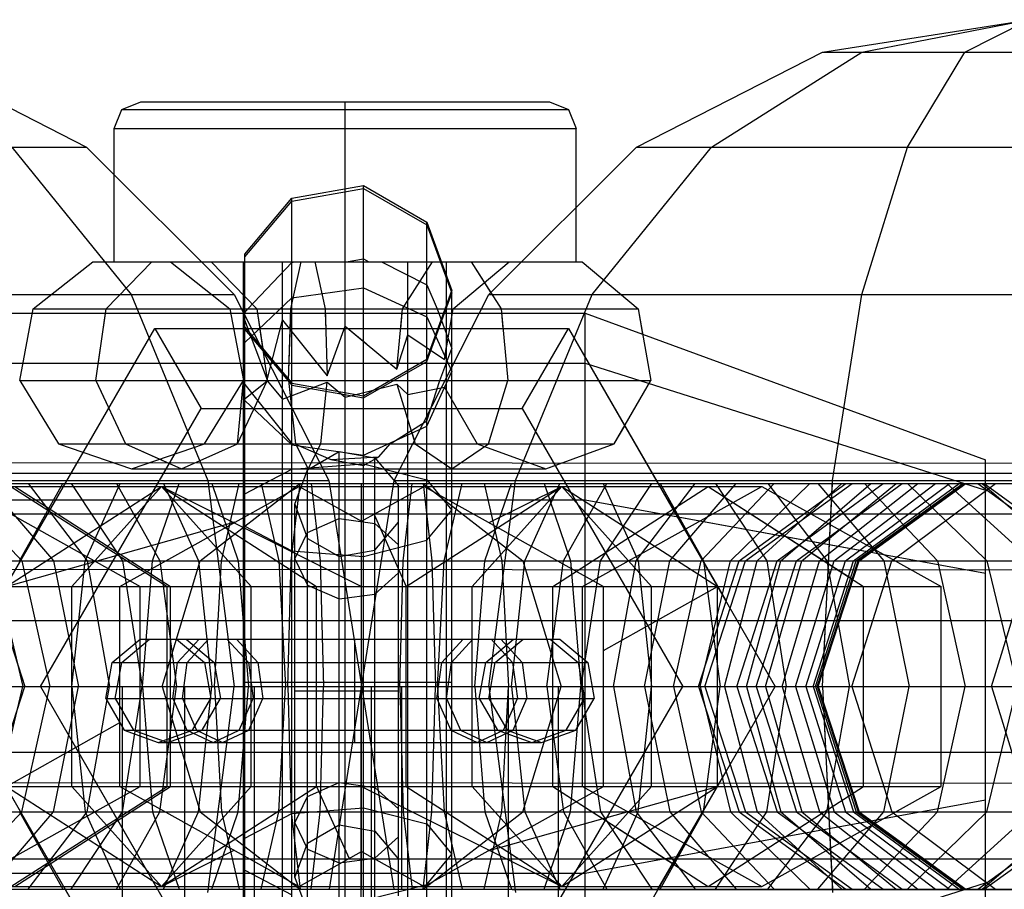
# Model space of a CAD drawing. Extents: x -3799 to 7300, y -6360 to 6586.
# Drawn here: x 1107 to 1144, y 1242 to 1275 of the extents above; entities that cross this region are included whole.
import ezdxf

# ---------------------------------------------------------------- set-up
doc = ezdxf.new("R2010")
doc.units = 0

msp = doc.modelspace()

# ---------------------------------------------------------------- linework, layer by layer
at = {"color": 0}
for p, q in [((1137.533603, 1273.776413), (1145.259027, 1275)), ((1139.009027, 1273.776413), (1145.259027, 1275)), ((1142.87174, 1273.776413), (1145.259027, 1275)), ((1102.984452, 1273.776413), (1109.953659, 1270.225425)), ((1130.564396, 1270.225425), (1137.533603, 1273.776413)), ((1133.370821, 1270.225425), (1139.009027, 1273.776413)), ((1137.533603, 1273.776413), (1152.984452, 1273.776413)), ((1140.718137, 1270.225425), (1142.87174, 1273.776413)), ((1111.273605, 1271.626945), (1111.980712, 1271.919838)), ((1111.980712, 1271.919838), (1127.30122, 1271.919838)), ((1119.640966, 1226.588201), (1119.640966, 1271.919838)), ((1127.30122, 1271.919838), (1128.008326, 1271.626945)), ((1110.980712, 1270.919838), (1111.273605, 1271.626945)), ((1111.273605, 1271.626945), (1128.008326, 1271.626945)), ((1119.640966, 1270.919838), (1119.640966, 1271.626945)), ((1128.008326, 1271.626945), (1128.30122, 1270.919838)), ((1110.980712, 1270.919838), (1128.30122, 1270.919838)), ((1110.980712, 1265.919838), (1110.980712, 1270.919838)), ((1128.30122, 1265.919838), (1128.30122, 1270.919838)), ((1080.564396, 1270.225425), (1109.953659, 1270.225425)), ((1107.147234, 1270.225425), (1111.62174, 1264.694631)), ((1109.953659, 1270.225425), (1115.484452, 1264.694631)), ((1125.033603, 1264.694631), (1130.564396, 1270.225425)), ((1128.896315, 1264.694631), (1133.370821, 1270.225425)), ((1130.564396, 1270.225425), (1159.953659, 1270.225425)), ((1139.009027, 1264.694631), (1140.718137, 1270.225425)), ((1110.980712, 1265.919838), (1110.980712, 1269.198372)), ((1117.640966, 1268.307414), (1120.335558, 1268.783183)), ((1117.640966, 1268.194365), (1120.335558, 1268.667876)), ((1119.640966, 1258.408573), (1119.640966, 1268.660543)), ((1120.335558, 1264.946499), (1120.335558, 1268.783183)), ((1120.335558, 1268.783183), (1122.705143, 1267.413261)), ((1120.335558, 1268.667876), (1122.705143, 1267.304457)), ((1115.882195, 1266.208571), (1117.640966, 1268.307414)), ((1117.640966, 1232.014722), (1117.640966, 1268.307414)), ((1115.882195, 1266.105486), (1117.640966, 1268.194365)), ((1128.30122, 1265.919838), (1128.30122, 1267.962248)), ((1122.705143, 1240.559179), (1122.705143, 1267.413261)), ((1122.705143, 1267.413261), (1123.640966, 1264.838649)), ((1122.705143, 1267.304457), (1123.640966, 1264.742067)), ((1115.882195, 1234.113565), (1115.882195, 1266.208571)), ((1115.882195, 1256.000316), (1115.882195, 1266.105486)), ((1119.677165, 1265.919838), (1120.335558, 1266.033976)), ((1120.335558, 1266.033976), (1120.536636, 1265.919838)), ((1107.954546, 1264.161068), (1110.185085, 1265.919838)), ((1110.185085, 1265.919838), (1128.30122, 1265.919838)), ((1110.185085, 1265.919838), (1128.526587, 1265.919838)), ((1110.688649, 1264.161068), (1112.397341, 1265.919838)), ((1113.096847, 1265.919838), (1115.327386, 1264.161068)), ((1114.259245, 1265.919838), (1114.62788, 1265.919838)), ((1114.259245, 1265.919838), (1121.992107, 1265.919838)), ((1114.62788, 1265.919838), (1116.336572, 1264.161068)), ((1115.83674, 1236), (1115.83674, 1265.919838)), ((1115.989753, 1264.161068), (1117.640966, 1265.896047)), ((1117.289825, 1227.588201), (1117.289825, 1265.919838)), ((1117.61164, 1264.161068), (1117.998969, 1265.919838)), ((1117.640966, 1265.896047), (1117.745191, 1265.919838)), ((1117.745191, 1265.919838), (1117.998969, 1265.919838)), ((1118.504591, 1265.919838), (1118.89192, 1264.161068)), ((1119.677165, 1265.919838), (1121.005276, 1265.919838)), ((1121.005276, 1265.919838), (1122.705143, 1265.059424)), ((1121.797756, 1264.161068), (1122.913025, 1265.919838)), ((1121.992107, 1227.588201), (1121.992107, 1265.919838)), ((1122.913025, 1265.919838), (1125.790426, 1265.919838)), ((1123.247974, 1265.919838), (1123.445192, 1265.919838)), ((1123.445192, 1227.588201), (1123.445192, 1265.919838)), ((1123.694405, 1264.161068), (1125.790426, 1265.919838)), ((1124.368906, 1265.919838), (1125.484176, 1264.161068)), ((1124.368906, 1265.919838), (1125.102282, 1264.763311)), ((1128.526587, 1265.919838), (1130.622608, 1264.161068)), ((1123.445192, 1251.77549), (1123.445192, 1265.377257)), ((1117.640966, 1264.568203), (1120.335558, 1264.946499)), ((1120.335558, 1231.538953), (1120.335558, 1264.946499)), ((1120.335558, 1264.946499), (1122.705143, 1263.857239)), ((1122.705143, 1265.059424), (1123.094351, 1264.161068)), ((1075.033603, 1264.694631), (1115.484452, 1264.694631)), ((1111.62174, 1264.694631), (1114.49455, 1257.725425)), ((1115.484452, 1264.694631), (1119.03544, 1257.725425)), ((1115.882195, 1262.899359), (1117.640966, 1264.568203)), ((1121.482615, 1257.725425), (1125.033603, 1264.694631)), ((1122.705143, 1262.264036), (1123.640966, 1264.838649)), ((1122.705143, 1262.179677), (1123.640966, 1264.742067)), ((1123.640966, 1258), (1123.640966, 1264.838649)), ((1125.033603, 1264.694631), (1165.484452, 1264.694631)), ((1126.023505, 1257.725425), (1128.896315, 1264.694631)), ((1137.911712, 1257.725425), (1139.009027, 1264.694631)), ((1107.448923, 1261.466475), (1107.954546, 1264.161068)), ((1107.954546, 1264.161068), (1130.622608, 1264.161068)), ((1110.301319, 1261.466475), (1110.688649, 1264.161068)), ((1110.688649, 1264.161068), (1116.336572, 1264.161068)), ((1115.327386, 1264.161068), (1115.833008, 1261.466475)), ((1115.756316, 1264.161068), (1115.882195, 1264.161068)), ((1115.882195, 1264.024323), (1115.989753, 1264.161068)), ((1116.336572, 1264.161068), (1116.719643, 1261.496094)), ((1117.52384, 1261.466475), (1117.61164, 1264.161068)), ((1117.61164, 1264.161068), (1123.094351, 1264.161068)), ((1117.61164, 1264.161068), (1124.761738, 1264.161068)), ((1118.89192, 1264.161068), (1118.973877, 1261.645829)), ((1118.89192, 1264.161068), (1121.797756, 1264.161068)), ((1121.585573, 1261.899514), (1121.797756, 1264.161068)), ((1123.094351, 1264.161068), (1123.640966, 1262.665398)), ((1123.359831, 1262.263607), (1123.694405, 1264.161068)), ((1123.394678, 1264.161068), (1123.694405, 1264.161068)), ((1125.484176, 1264.161068), (1125.736987, 1261.466475)), ((1125.484176, 1264.161068), (1125.553385, 1263.423394)), ((1130.622608, 1264.161068), (1131.097738, 1261.466475)), ((1130.622608, 1264.161068), (1130.790265, 1263.210236)), ((1098.636364, 1264), (1128.636364, 1264)), ((1110.301319, 1261.466475), (1110.665496, 1264)), ((1115.83674, 1236), (1115.83674, 1263.844179)), ((1115.83674, 1263.844179), (1116.719643, 1261.496094)), ((1116.359724, 1264), (1116.564597, 1262.574728)), ((1117.289825, 1257.608452), (1117.289825, 1264)), ((1117.52384, 1261.466475), (1117.606392, 1264)), ((1118.897168, 1264), (1118.915957, 1263.423394)), ((1121.728546, 1263.423394), (1121.782644, 1264)), ((1121.992107, 1242.841632), (1121.992107, 1264)), ((1122.705143, 1263.857239), (1123.640966, 1261.810098)), ((1123.640966, 1263.423394), (1123.640966, 1264)), ((1128.636364, 1236), (1128.636364, 1264)), ((1128.636364, 1264), (1143.636364, 1258.5)), ((1104.759027, 1250), (1112.509027, 1263.423394)), ((1112.509027, 1263.423394), (1128.009027, 1263.423394)), ((1112.509027, 1263.423394), (1114.241078, 1260.423394)), ((1112.509027, 1263.423394), (1124.385875, 1263.423394)), ((1115.83674, 1260.740307), (1115.83674, 1263.423394)), ((1115.882195, 1263.468726), (1117.640966, 1261.369883)), ((1116.719643, 1261.496094), (1117.289825, 1263.733727)), ((1117.289825, 1263.733727), (1118.973877, 1261.645829)), ((1117.289825, 1261.151389), (1117.289825, 1263.423394)), ((1118.973877, 1261.645829), (1119.640966, 1263.51336)), ((1119.640966, 1263.51336), (1121.585573, 1261.899514)), ((1119.640966, 1260.841342), (1119.640966, 1263.51336)), ((1119.640966, 1263.51336), (1120.432972, 1262.856068)), ((1126.276977, 1260.423394), (1128.009027, 1263.423394)), ((1128.009027, 1263.423394), (1135.759027, 1250)), ((1128.009027, 1263.423394), (1133.91691, 1253.190641)), ((1115.882195, 1263.378648), (1117.640966, 1261.289768)), ((1121.585573, 1261.899514), (1121.992107, 1263.184153)), ((1121.992107, 1263.184153), (1122.489855, 1262.849144)), ((1121.992107, 1263.184153), (1123.359831, 1262.263607)), ((1115.882195, 1260.720837), (1115.882195, 1262.899359)), ((1123.359831, 1262.263607), (1123.445192, 1262.747709)), ((1123.445192, 1261.075177), (1123.445192, 1262.747709)), ((1123.192403, 1261.466475), (1123.640966, 1262.665398)), ((1098.636364, 1262.124356), (1128.636364, 1262.124356)), ((1120.335558, 1260.894114), (1122.705143, 1262.264036)), ((1120.335558, 1260.816258), (1122.705143, 1262.179677)), ((1128.636364, 1262.124356), (1143.636364, 1257.361216)), ((1128.636364, 1262.124356), (1142.891275, 1257.597814)), ((1122.705143, 1259.762957), (1123.640966, 1261.810098)), ((1107.448923, 1261.466475), (1131.097738, 1261.466475)), ((1107.448923, 1261.466475), (1108.904804, 1259.09689)), ((1110.301319, 1261.466475), (1111.416589, 1259.09689)), ((1110.301319, 1261.466475), (1117.12928, 1261.466475)), ((1110.301319, 1261.466475), (1110.785394, 1260.437974)), ((1114.377127, 1259.09689), (1115.833008, 1261.466475)), ((1115.608631, 1259.09689), (1115.833008, 1261.466475)), ((1115.608631, 1259.09689), (1116.719643, 1261.45743)), ((1115.833008, 1261.466475), (1115.83674, 1261.466475)), ((1115.83674, 1260.740307), (1115.83674, 1261.466475)), ((1115.83674, 1260.740307), (1116.719643, 1261.45743)), ((1115.882195, 1261.319942), (1115.882195, 1261.466475)), ((1115.882195, 1261.319942), (1117.640966, 1259.101929)), ((1116.719643, 1261.45743), (1117.289825, 1260.77404)), ((1117.289825, 1260.77404), (1118.973877, 1261.411699)), ((1117.52384, 1261.466475), (1123.640966, 1261.466475)), ((1117.52384, 1261.466475), (1117.776651, 1259.09689)), ((1117.52384, 1261.466475), (1121.325584, 1261.466475)), ((1117.52384, 1261.466475), (1117.628338, 1260.487019)), ((1117.640966, 1261.369883), (1120.335558, 1260.894114)), ((1117.640966, 1261.289768), (1120.335558, 1260.816258)), ((1118.72691, 1259.09689), (1118.973877, 1261.411699)), ((1118.973877, 1261.411699), (1119.640966, 1260.841342)), ((1119.640966, 1260.841342), (1121.585573, 1261.334222)), ((1121.585573, 1261.334222), (1121.992107, 1260.941884)), ((1121.585573, 1261.334222), (1122.272885, 1259.09689)), ((1121.992107, 1260.941884), (1123.359831, 1261.223025)), ((1122.705143, 1259.956226), (1123.192403, 1261.466475)), ((1123.359831, 1261.223025), (1123.445192, 1261.075177)), ((1123.359831, 1261.223025), (1124.587356, 1259.09689)), ((1125.009046, 1259.09689), (1125.736987, 1261.466475)), ((1125.736987, 1261.466475), (1129.138855, 1261.466475)), ((1129.729657, 1259.09689), (1131.097738, 1261.466475)), ((1121.992107, 1260.941884), (1122.171219, 1260.978701)), ((1115.882195, 1260.720837), (1117.640966, 1259.051993)), ((1117.289825, 1260.77404), (1117.304514, 1260.779602)), ((1117.640966, 1257.368267), (1117.640966, 1260.462236)), ((1108.223129, 1250), (1114.241078, 1260.423394)), ((1114.241078, 1260.423394), (1126.276977, 1260.423394)), ((1114.241078, 1260.423394), (1122.857298, 1260.423394)), ((1126.276977, 1260.423394), (1132.294926, 1250)), ((1126.276977, 1260.423394), (1127.902184, 1257.608452)), ((1120.335558, 1258.673696), (1122.705143, 1259.762957)), ((1121.32417, 1259.09689), (1122.705143, 1259.956226)), ((1129.729657, 1259.09689), (1130.118296, 1259.770033)), ((1122.120632, 1259.592503), (1122.238478, 1259.208891)), ((1108.904804, 1259.09689), (1129.729657, 1259.09689)), ((1108.904804, 1259.09689), (1111.640966, 1258.161068)), ((1108.904804, 1259.09689), (1110.011119, 1259.09689)), ((1111.416589, 1259.09689), (1113.51261, 1258.161068)), ((1111.416589, 1259.09689), (1124.587356, 1259.09689)), ((1111.416589, 1259.09689), (1113.003623, 1258.388318)), ((1111.640966, 1258.161068), (1114.377127, 1259.09689)), ((1113.51261, 1258.161068), (1115.608631, 1259.09689)), ((1114.377127, 1259.09689), (1115.608631, 1259.09689)), ((1117.640966, 1259.101929), (1117.702243, 1259.09689)), ((1117.640966, 1259.051993), (1120.335558, 1258.673696)), ((1117.702243, 1259.09689), (1117.783932, 1259.082549)), ((1117.776651, 1259.09689), (1117.783932, 1259.082549)), ((1117.776651, 1259.09689), (1118.25178, 1258.161068)), ((1117.783932, 1259.082549), (1119.101504, 1258.502093)), ((1118.25178, 1258.161068), (1118.72691, 1259.09689)), ((1118.336644, 1259.09689), (1118.72691, 1259.09689)), ((1120.900216, 1258.608676), (1121.32417, 1259.09689)), ((1121.32417, 1259.09689), (1122.181411, 1259.09689)), ((1122.272885, 1259.09689), (1123.640966, 1258.161068)), ((1123.640966, 1258.161068), (1125.009046, 1259.09689)), ((1124.587356, 1259.09689), (1127.158507, 1258.161068)), ((1127.158507, 1258.161068), (1129.729657, 1259.09689)), ((137.214082, 1258.886997), (3338.66076, 1257.250893)), ((1118.228245, 1258.121373), (1119.413037, 1258.805413)), ((1119.413037, 1240.866182), (1119.413037, 1258.805413)), ((1119.413037, 1258.805413), (1120.760334, 1258.567848)), ((1104.759027, 1250), (1109.603029, 1258.390056)), ((1108.223129, 1250), (1113.066108, 1258.388286)), ((1117.640966, 1258.140463), (1120.335558, 1258.349982)), ((1119.101504, 1258.502093), (1120.900216, 1258.608676)), ((1119.101504, 1258.502093), (1120.335558, 1258.28816)), ((1119.413037, 1240.866182), (1119.413037, 1258.385043)), ((1119.640966, 1231.661593), (1119.640966, 1258.408573)), ((1120.335558, 1258.28816), (1120.900216, 1258.608676)), ((1120.335558, 1250.483197), (1120.335558, 1258.384571)), ((1120.335558, 1258.349982), (1122.705143, 1257.746695)), ((1120.760334, 1241.103747), (1120.760334, 1258.567848)), ((1120.760334, 1258.567848), (1121.639719, 1257.519838)), ((1120.760334, 1257.608452), (1120.760334, 1258.384354)), ((1127.158507, 1258.161068), (1127.76215, 1258.380776)), ((1143.636364, 1241.5), (1143.636364, 1258.5)), ((250.008367, 1258), (3231.538268, 1258)), ((1111.640966, 1258.161068), (1127.158507, 1258.161068)), ((1115.882195, 1257.216173), (1117.640966, 1258.140463)), ((1117.760334, 1256.835797), (1118.228245, 1258.121373)), ((1118.228245, 1241.550222), (1118.228245, 1258.121373)), ((1121.704586, 1258.161068), (1123.445192, 1258.161068)), ((1123.640966, 1235.483487), (1123.640966, 1258)), ((367.786891, 1257.608452), (3222.731163, 1257.608452)), ((842.256011, 1257.608452), (1398.262044, 1257.608452)), ((1071.482615, 1257.725425), (1119.03544, 1257.725425)), ((1083.636364, 1257.608452), (1168.229813, 1257.608452)), ((1104.793635, 1257.608452), (1107.527241, 1254.702282)), ((1106.227854, 1257.608452), (1108.707953, 1254.702282)), ((1107.443681, 1254.702282), (1109.067197, 1257.608452)), ((1107.75987, 1257.608452), (1109.969175, 1254.702282)), ((1109.379005, 1257.608452), (1111.302118, 1254.702282)), ((1109.379005, 1257.608452), (1111.073974, 1257.608452)), ((1109.89789, 1254.702282), (1111.210494, 1257.608452)), ((1111.073974, 1257.608452), (1112.69749, 1254.702282)), ((1111.210494, 1257.608452), (1112.832962, 1257.608452)), ((1112.424316, 1254.702282), (1113.416859, 1257.608452)), ((1112.832962, 1257.608452), (1114.145566, 1254.702282)), ((1113.416859, 1257.608452), (1114.64371, 1257.608452)), ((1114.213317, 1254.702282), (1117.949772, 1257.608452)), ((1114.49455, 1257.725425), (1115.484452, 1250)), ((1114.64371, 1257.608452), (1115.636253, 1254.702282)), ((1115.00535, 1254.702282), (1115.670914, 1257.608452)), ((1115.670914, 1257.608452), (1116.493596, 1257.608452)), ((1116.493596, 1257.608452), (1117.15916, 1254.702282)), ((1117.289825, 1227.588201), (1117.289825, 1257.608452)), ((1117.623002, 1254.702282), (1117.956948, 1257.608452)), ((1117.956948, 1257.608452), (1118.369728, 1257.608452)), ((1118.369728, 1257.608452), (1118.703673, 1254.702282)), ((1119.03544, 1257.725425), (1121.464088, 1242.391548)), ((1119.053967, 1242.391548), (1121.482615, 1257.725425)), ((1120.259027, 1242.391548), (1120.259027, 1257.608452)), ((1120.259027, 1257.608452), (1122.561107, 1257.608452)), ((1121.482615, 1257.725425), (1169.03544, 1257.725425)), ((1121.639719, 1242.151757), (1121.639719, 1257.519838)), ((1121.814382, 1254.702282), (1122.148327, 1257.608452)), ((1122.561107, 1257.608452), (1122.895053, 1254.702282)), ((1122.568283, 1257.608452), (1126.304738, 1254.702282)), ((1122.705143, 1250), (1122.705143, 1257.746695)), ((1122.705143, 1257.746695), (1123.640966, 1256.612886)), ((1123.358895, 1254.702282), (1124.024459, 1257.608452)), ((1124.024459, 1257.608452), (1124.847141, 1257.608452)), ((1124.847141, 1257.608452), (1125.512705, 1254.702282)), ((1124.881802, 1254.702282), (1125.874345, 1257.608452)), ((1125.033603, 1250), (1126.023505, 1257.725425)), ((1126.372489, 1254.702282), (1127.685093, 1257.608452)), ((1127.101196, 1257.608452), (1128.093739, 1254.702282)), ((1127.820565, 1254.702282), (1129.444081, 1257.608452)), ((1129.215937, 1254.702282), (1131.13905, 1257.608452)), ((1129.307561, 1257.608452), (1130.620165, 1254.702282)), ((1129.444081, 1257.608452), (1132.758185, 1257.608452)), ((1130.54888, 1254.702282), (1132.758185, 1257.608452)), ((1131.450858, 1257.608452), (1133.074374, 1254.702282)), ((1131.810102, 1254.702282), (1134.290201, 1257.608452)), ((1132.990814, 1254.702282), (1135.72442, 1257.608452)), ((1133.516148, 1257.608452), (1135.439261, 1254.702282)), ((1134.082785, 1254.702282), (1137.050845, 1257.608452)), ((1134.290201, 1257.608452), (1137.050845, 1257.608452)), ((1134.408314, 1254.702282), (1138.410279, 1257.608452)), ((1134.65049, 1254.702282), (1138.647859, 1257.608452)), ((1135.078405, 1254.702282), (1138.260232, 1257.608452)), ((1135.489036, 1257.608452), (1137.698341, 1254.702282)), ((1135.836032, 1254.702282), (1139.8109, 1257.608452)), ((1135.970735, 1254.702282), (1139.344151, 1257.608452)), ((1136.560643, 1254.702282), (1140.521757, 1257.608452)), ((1136.753553, 1254.702282), (1140.295047, 1257.608452)), ((1137.355771, 1257.608452), (1139.83587, 1254.702282)), ((1137.421406, 1254.702282), (1141.106292, 1257.608452)), ((1137.533603, 1250), (1137.911712, 1257.725425)), ((1137.561893, 1250.578024), (1137.905987, 1257.608452)), ((1137.969637, 1254.702282), (1141.772232, 1257.608452)), ((1138.394425, 1254.702282), (1142.288225, 1257.608452)), ((1138.410279, 1257.608452), (1138.647859, 1257.608452)), ((1138.692809, 1254.702282), (1142.650675, 1257.608452)), ((1138.797648, 1254.702282), (1142.791, 1257.608452)), ((1138.862711, 1254.702282), (1142.857055, 1257.608452)), ((1138.874948, 1254.702282), (1142.820526, 1257.608452)), ((1138.902945, 1254.702282), (1142.905928, 1257.608452)), ((1139.103343, 1257.608452), (1141.836949, 1254.702282)), ((1139.344151, 1257.608452), (1148.829749, 1257.608452)), ((1140.123645, 1254.702282), (1144.017133, 1257.608452)), ((1140.719569, 1257.608452), (1143.68763, 1254.702282)), ((1140.719569, 1257.608452), (1144.017133, 1257.608452)), ((1141.106292, 1257.608452), (1141.772232, 1257.608452)), ((1142.193187, 1257.608452), (1145.375013, 1254.702282)), ((1142.791, 1257.608452), (1142.820526, 1257.608452)), ((1143.35698, 1257.608452), (1147.358946, 1254.702282)), ((1143.513923, 1257.608452), (1146.887339, 1254.702282)), ((1143.588878, 1257.608452), (1147.586247, 1254.702282)), ((1105.259027, 1257.5), (1135.259027, 1257.5)), ((1105.259027, 1257.5), (1111.96375, 1253.75)), ((1106.946501, 1253.75), (1112.759027, 1257.5)), ((1107.115885, 1257.5), (1112.974947, 1253.75)), ((1107.268646, 1257.5), (1113.092075, 1253.75)), ((1109.396869, 1253.75), (1112.759027, 1257.5)), ((1111.195825, 1253.75), (1117.913917, 1257.5)), ((1112.759027, 1257.5), (1120.259027, 1253.75)), ((1112.759027, 1257.5), (1118.571554, 1253.75)), ((1112.759027, 1257.5), (1116.121185, 1253.75)), ((1115.882195, 1256.009598), (1115.882195, 1257.216173)), ((1117.913917, 1257.5), (1120.259027, 1256.190973)), ((1120.259027, 1242.391548), (1120.259027, 1257.5)), ((1120.259027, 1256.190973), (1122.604138, 1257.5)), ((1121.92703, 1253.75), (1127.759027, 1257.5)), ((1122.604138, 1257.5), (1129.32223, 1253.75)), ((1122.70772, 1257.5), (1123.640966, 1257.5)), ((1124.396869, 1253.75), (1127.759027, 1257.5)), ((1125.039839, 1256.140406), (1127.759027, 1257.5)), ((1127.42598, 1253.75), (1133.249409, 1257.5)), ((1127.759027, 1257.5), (1131.121185, 1253.75)), ((1127.759027, 1257.5), (1133.591025, 1253.75)), ((1128.534711, 1253.75), (1135.259027, 1257.5)), ((1133.249409, 1257.5), (1139.072837, 1253.75)), ((1133.249409, 1257.5), (1138.676324, 1254.005335)), ((1135.259027, 1257.5), (1141.983343, 1253.75)), ((1143.636364, 1241.5), (1143.636364, 1257.361216)), ((1098.636364, 1257), (1128.636364, 1257)), ((1117.760334, 1242.835797), (1117.760334, 1256.835797)), ((1117.760334, 1256.835797), (1118.228245, 1255.550222)), ((1128.636364, 1257), (1143.636364, 1254.25)), ((1128.636364, 1257), (1139.359885, 1255.034021)), ((250.008367, 1256.472136), (3231.538268, 1256.472136)), ((250.008367, 1256.472136), (3219.991633, 1256.472136)), ((1120.725472, 1256.45134), (1121.92703, 1253.75)), ((1122.705143, 1255.479076), (1123.640966, 1256.612886)), ((1106.946501, 1253.75), (1115.524832, 1256.166426)), ((1118.228245, 1255.769482), (1119.413037, 1256.293023)), ((1119.413037, 1256.293023), (1120.760334, 1256.111199)), ((1120.760334, 1255.103747), (1121.639719, 1256.151757)), ((1120.760334, 1256.111199), (1121.639719, 1255.309087)), ((1121.639719, 1242.151757), (1121.639719, 1256.151757)), ((1115.882195, 1256.009598), (1117.640966, 1255.085308)), ((1117.760334, 1254.785545), (1118.228245, 1255.769482)), ((1118.228245, 1243.902113), (1118.228245, 1255.769482)), ((1118.228245, 1249.835797), (1118.228245, 1255.550222)), ((1118.228245, 1255.550222), (1119.413037, 1254.866182)), ((1120.335558, 1254.875789), (1122.705143, 1255.479076)), ((1121.639719, 1251.77549), (1121.639719, 1255.309087)), ((1117.640966, 1255.085308), (1120.335558, 1254.875789)), ((1119.413037, 1254.866182), (1120.760334, 1255.103747)), ((1120.760334, 1253.459891), (1120.760334, 1255.103747)), ((137.210969, 1254.886998), (3338.657647, 1253.250894)), ((137.210969, 1254.886998), (3314.571271, 1253.263204)), ((363.786891, 1254.702282), (3226.731163, 1254.702282)), ((739.687447, 1254.702282), (1500.830608, 1254.702282)), ((1088.661184, 1254.702282), (1118.703673, 1254.702282)), ((1106.109741, 1254.702282), (1107.638356, 1250)), ((1106.43527, 1254.702282), (1107.568968, 1250)), ((1107.527241, 1254.702282), (1108.707953, 1254.702282)), ((1107.527241, 1254.702282), (1108.571386, 1250)), ((1108.707953, 1254.702282), (1109.655266, 1250)), ((1109.39652, 1250), (1109.89789, 1254.702282)), ((1109.969175, 1254.702282), (1111.302118, 1254.702282)), ((1109.969175, 1254.702282), (1110.813055, 1250)), ((1111.302118, 1254.702282), (1112.036682, 1250)), ((1112.045198, 1250), (1112.424316, 1254.702282)), ((1112.69749, 1254.702282), (1114.145566, 1254.702282)), ((1112.69749, 1254.702282), (1113.317618, 1250)), ((1112.786118, 1250), (1114.213317, 1254.702282)), ((1114.145566, 1254.702282), (1114.646936, 1250)), ((1114.751127, 1250), (1115.00535, 1254.702282)), ((1115.636253, 1254.702282), (1117.15916, 1254.702282)), ((1115.636253, 1254.702282), (1116.01537, 1250)), ((1117.15916, 1254.702282), (1117.413383, 1250)), ((1117.495446, 1250), (1117.623002, 1254.702282)), ((1117.760334, 1254.785545), (1118.228245, 1253.801608)), ((1118.703673, 1254.702282), (1118.831229, 1250)), ((1119.413037, 1253.278066), (1119.413037, 1254.866182)), ((1120.259027, 1254.702282), (1237.861815, 1254.702282)), ((1121.686826, 1250), (1121.814382, 1254.702282)), ((1121.814382, 1254.702282), (1125.512705, 1254.702282)), ((1122.895053, 1254.702282), (1123.022609, 1250)), ((1123.104672, 1250), (1123.358895, 1254.702282)), ((1123.358895, 1254.702282), (1124.881802, 1254.702282)), ((1124.502685, 1250), (1124.881802, 1254.702282)), ((1125.512705, 1254.702282), (1125.766927, 1250)), ((1125.871119, 1250), (1126.372489, 1254.702282)), ((1126.304738, 1254.702282), (1127.731937, 1250)), ((1126.372489, 1254.702282), (1127.820565, 1254.702282)), ((1127.200437, 1250), (1127.820565, 1254.702282)), ((1128.093739, 1254.702282), (1128.472856, 1250)), ((1128.481373, 1250), (1129.215937, 1254.702282)), ((1129.215937, 1254.702282), (1130.54888, 1254.702282)), ((1129.705, 1250), (1130.54888, 1254.702282)), ((1130.620165, 1254.702282), (1131.121535, 1250)), ((1130.862789, 1250), (1131.810102, 1254.702282)), ((1131.810102, 1254.702282), (1132.990814, 1254.702282)), ((1131.946669, 1250), (1132.990814, 1254.702282)), ((1132.879699, 1250), (1134.408314, 1254.702282)), ((1132.949087, 1250), (1134.082785, 1254.702282)), ((1133.074374, 1254.702282), (1133.694502, 1250)), ((1133.123631, 1250), (1134.65049, 1254.702282)), ((1133.863056, 1250), (1135.078405, 1254.702282)), ((1134.317768, 1250), (1135.836032, 1254.702282)), ((1134.408314, 1254.702282), (1134.65049, 1254.702282)), ((1134.682204, 1250), (1135.970735, 1254.702282)), ((1135.047632, 1250), (1136.560643, 1254.702282)), ((1135.078405, 1254.702282), (1137.421406, 1254.702282)), ((1135.400823, 1250), (1136.753553, 1254.702282)), ((1135.439261, 1254.702282), (1136.173825, 1250)), ((1136.013905, 1250), (1137.421406, 1254.702282)), ((1136.517174, 1250), (1137.969637, 1254.702282)), ((1136.907125, 1250), (1138.394425, 1254.702282)), ((1137.181039, 1250), (1138.692809, 1254.702282)), ((1137.272323, 1250), (1138.797648, 1254.702282)), ((1137.337007, 1250), (1138.862711, 1254.702282)), ((1137.367871, 1250), (1138.874948, 1254.702282)), ((1137.373942, 1250), (1138.902945, 1254.702282)), ((1137.698341, 1254.702282), (1138.542221, 1250)), ((1137.969637, 1254.702282), (1138.902945, 1254.702282)), ((1138.636465, 1250), (1140.123645, 1254.702282)), ((1138.797648, 1254.702282), (1138.874948, 1254.702282)), ((1139.83587, 1254.702282), (1140.783184, 1250)), ((1141.836949, 1254.702282), (1142.881093, 1250)), ((1143.68763, 1254.702282), (1144.821328, 1250)), ((1143.861707, 1250), (1145.311278, 1254.702282)), ((1120.760334, 1253.459891), (1121.639719, 1254.262003)), ((1143.636364, 1242.638784), (1143.636364, 1254.25)), ((1098.554305, 1253.75), (1141.983343, 1253.75)), ((1109.396869, 1246.25), (1109.396869, 1253.75)), ((1111.195825, 1246.25), (1111.195825, 1253.75)), ((1111.96375, 1253.75), (1119.665086, 1253.75)), ((1111.96375, 1246.25), (1111.96375, 1253.75)), ((1112.974947, 1246.25), (1112.974947, 1253.75)), ((1113.092075, 1253.75), (1116.121185, 1253.75)), ((1113.092075, 1246.25), (1113.092075, 1253.75)), ((1116.121185, 1246.25), (1116.121185, 1253.75)), ((1118.228245, 1253.801608), (1119.413037, 1253.278066)), ((1118.571554, 1246.25), (1118.571554, 1253.75)), ((1119.413037, 1253.278066), (1120.760334, 1253.459891)), ((1120.259027, 1253.75), (1128.534711, 1253.75)), ((1121.92703, 1246.25), (1121.92703, 1253.75)), ((1123.640966, 1253.75), (1126.593767, 1253.75)), ((1124.396869, 1246.25), (1124.396869, 1253.75)), ((1127.42598, 1246.25), (1127.42598, 1253.75)), ((1128.534711, 1246.25), (1128.534711, 1253.75)), ((1129.32223, 1246.25), (1129.32223, 1253.75)), ((1129.32223, 1251.348562), (1133.591025, 1253.75)), ((1131.121185, 1246.25), (1131.121185, 1253.75)), ((1133.591025, 1246.25), (1133.591025, 1253.75)), ((1133.593964, 1253.75), (1138.593299, 1253.75)), ((1139.072837, 1246.25), (1139.072837, 1253.75)), ((1141.983343, 1246.25), (1141.983343, 1253.75)), ((250.008367, 1252.472136), (3231.538268, 1252.472136)), ((250.008367, 1252.472136), (3219.991633, 1252.472136)), ((1110.908915, 1250.896105), (1111.956925, 1251.77549)), ((1111.267949, 1250.896105), (1112.31596, 1251.77549)), ((1111.956925, 1251.77549), (1127.68404, 1251.77549)), ((1112.31596, 1251.77549), (1127.325006, 1251.77549)), ((1113.325006, 1251.77549), (1114.373016, 1250.896105)), ((1113.365564, 1250.896105), (1114.167676, 1251.77549)), ((1113.68404, 1251.77549), (1114.732051, 1250.896105)), ((1113.724598, 1250.896105), (1114.526711, 1251.77549)), ((1114.526711, 1251.77549), (1115.573794, 1251.77549)), ((1115.21476, 1251.77549), (1116.016872, 1250.896105)), ((1115.573794, 1251.77549), (1116.375907, 1250.896105)), ((1115.882195, 1251.77549), (1119.640966, 1251.77549)), ((1117.760334, 1247.896105), (1117.760334, 1251.77549)), ((1118.228245, 1250), (1118.228245, 1251.77549)), ((1119.413037, 1250), (1119.413037, 1251.77549)), ((1119.977817, 1251.77549), (1120, 1251.77549)), ((1120, 1247.896105), (1120, 1251.77549)), ((1120.540237, 1251.77549), (1123.445192, 1251.77549)), ((1120.760334, 1250), (1120.760334, 1251.77549)), ((1123.265059, 1250.896105), (1124.067171, 1251.77549)), ((1123.445192, 1227.588201), (1123.445192, 1251.77549)), ((1123.624093, 1250.896105), (1124.426206, 1251.77549)), ((1123.640966, 1251.77549), (1124.426206, 1251.77549)), ((1123.640966, 1251.77549), (1124.067171, 1251.77549)), ((1124.908915, 1250.896105), (1125.956925, 1251.77549)), ((1125.114255, 1251.77549), (1125.916367, 1250.896105)), ((1125.267949, 1250.896105), (1126.31596, 1251.77549)), ((1125.473289, 1251.77549), (1126.275402, 1250.896105)), ((1125.473289, 1251.77549), (1127.193054, 1251.77549)), ((1125.956925, 1251.77549), (1126.31596, 1251.77549)), ((1127.325006, 1251.77549), (1128.373016, 1250.896105)), ((1127.68404, 1251.77549), (1128.732051, 1250.896105)), ((1110.67135, 1249.548808), (1110.908915, 1250.896105)), ((1110.908915, 1250.896105), (1128.732051, 1250.896105)), ((1111.030384, 1249.548808), (1111.267949, 1250.896105)), ((1111.267949, 1250.896105), (1128.373016, 1250.896105)), ((1113.18374, 1249.548808), (1113.365564, 1250.896105)), ((1113.542774, 1249.548808), (1113.724598, 1250.896105)), ((1113.724598, 1250.896105), (1117.760334, 1250.896105)), ((1114.373016, 1250.896105), (1114.610581, 1249.548808)), ((1114.732051, 1250.896105), (1114.969616, 1249.548808)), ((1116.016872, 1250.896105), (1116.198697, 1249.548808)), ((1116.375907, 1250.896105), (1116.557731, 1249.548808)), ((1119.640966, 1247.896105), (1119.640966, 1250.896105)), ((1120, 1247.896105), (1120, 1250.896105)), ((1120, 1250.896105), (1124.908915, 1250.896105)), ((1121.639719, 1250.896105), (1123.265059, 1250.896105)), ((1123.083235, 1249.548808), (1123.265059, 1250.896105)), ((1123.442269, 1249.548808), (1123.624093, 1250.896105)), ((1123.445192, 1250.896105), (1123.624093, 1250.896105)), ((1124.67135, 1249.548808), (1124.908915, 1250.896105)), ((1125.030384, 1249.548808), (1125.267949, 1250.896105)), ((1125.916367, 1250.896105), (1126.098191, 1249.548808)), ((1126.275402, 1250.896105), (1126.457226, 1249.548808)), ((1128.373016, 1250.896105), (1128.610581, 1249.548808)), ((1128.732051, 1250.896105), (1128.969616, 1249.548808)), ((1115.882195, 1250.161068), (1123.640966, 1250.161068)), ((1115.882195, 1242.391548), (1115.882195, 1250.161068)), ((1117.640966, 1250.161068), (1120.284538, 1250.161068)), ((288.181818, 1250), (3384.154232, 1250)), ((732.173754, 1250), (1495.665805, 1250)), ((924.545455, 1250), (1168.879325, 1250)), ((1083.636364, 1250), (1138.542221, 1250)), ((1087.132181, 1250), (1137.533603, 1250)), ((1099.636364, 1250), (1125.871119, 1250)), ((1101.975834, 1250), (1120.244863, 1250)), ((1104.759027, 1250), (1112.509027, 1236.576606)), ((1106.109741, 1245.297718), (1107.638356, 1250)), ((1106.43527, 1245.297718), (1107.568968, 1250)), ((1107.527241, 1245.297718), (1108.571386, 1250)), ((1107.638356, 1250), (1108.223129, 1250)), ((1108.223129, 1250), (1114.241078, 1239.576606)), ((1108.223129, 1250), (1112.615871, 1242.391548)), ((1108.571386, 1250), (1109.655266, 1250)), ((1108.707953, 1245.297718), (1109.655266, 1250)), ((1109.39652, 1250), (1109.89789, 1245.297718)), ((1109.969175, 1245.297718), (1110.813055, 1250)), ((1111.300591, -1250), (1111.300591, 1250)), ((1111.302118, 1245.297718), (1112.036682, 1250)), ((1112.045198, 1250), (1112.424316, 1245.297718)), ((1112.69749, 1245.297718), (1113.317618, 1250)), ((1112.786118, 1250), (1114.213317, 1245.297718)), ((1113.636364, 1175), (1113.636364, 1250)), ((1114.145566, 1245.297718), (1114.646936, 1250)), ((1114.49455, 1242.274575), (1115.484452, 1250)), ((1114.751127, 1250), (1115.00535, 1245.297718)), ((1115.636253, 1245.297718), (1116.01537, 1250)), ((1116.244863, -1250), (1116.244863, 1250)), ((1117.15916, 1245.297718), (1117.413383, 1250)), ((1117.413383, 1250), (1118.831229, 1250)), ((1117.495446, 1250), (1117.623002, 1245.297718)), ((1117.640966, 1242.391548), (1117.640966, 1250)), ((1117.760334, 1249.835797), (1121.639719, 1249.835797)), ((1118.703673, 1245.297718), (1118.831229, 1250)), ((1119.413037, 1244.805413), (1119.413037, 1249.835797)), ((1120.244863, -1250), (1120.244863, 1250)), ((1120.259027, 1250), (1121.686826, 1250)), ((1120.259027, 1250), (1121.772727, 1250)), ((1120.259027, 1250), (1124.502685, 1250)), ((1120.335558, 1242.391548), (1120.335558, 1250)), ((1120.636364, 1190), (1120.636364, 1250)), ((1121.639719, 1242.151757), (1121.639719, 1249.835797)), ((1121.686826, 1250), (1121.814382, 1245.297718)), ((1121.772727, 1242.391548), (1121.772727, 1250)), ((1122.895053, 1245.297718), (1123.022609, 1250)), ((1123.104672, 1250), (1123.358895, 1245.297718)), ((1124.502685, 1250), (1124.881802, 1245.297718)), ((1125.033603, 1250), (1126.023505, 1242.274575)), ((1125.512705, 1245.297718), (1125.766927, 1250)), ((1125.760719, 1190), (1125.760719, 1250)), ((1125.871119, 1250), (1126.372489, 1245.297718)), ((1126.276977, 1239.576606), (1132.294926, 1250)), ((1126.304738, 1245.297718), (1127.731937, 1250)), ((1127.200437, 1250), (1127.820565, 1245.297718)), ((1127.636364, 1250), (1127.731937, 1250)), ((1127.636364, 1190), (1127.636364, 1250)), ((1128.009027, 1236.576606), (1135.759027, 1250)), ((1128.093739, 1245.297718), (1128.472856, 1250)), ((1128.481373, 1250), (1136.013905, 1250)), ((1128.481373, 1250), (1129.215937, 1245.297718)), ((1129.705, 1250), (1130.54888, 1245.297718)), ((1130.620165, 1245.297718), (1131.121535, 1250)), ((1130.862789, 1250), (1131.810102, 1245.297718)), ((1131.946669, 1250), (1132.990814, 1245.297718)), ((1132.294926, 1250), (1135.400823, 1250)), ((1132.879699, 1250), (1134.408314, 1245.297718)), ((1132.949087, 1250), (1134.082785, 1245.297718)), ((1133.074374, 1245.297718), (1133.694502, 1250)), ((1133.123631, 1250), (1134.65049, 1245.297718)), ((1133.863056, 1250), (1135.078405, 1245.297718)), ((1134.317768, 1250), (1135.836032, 1245.297718)), ((1134.682204, 1250), (1135.970735, 1245.297718)), ((1135.047632, 1250), (1136.560643, 1245.297718)), ((1135.400823, 1250), (1136.753553, 1245.297718)), ((1135.439261, 1245.297718), (1136.173825, 1250)), ((1136.013905, 1250), (1137.421406, 1245.297718)), ((1136.517174, 1250), (1137.969637, 1245.297718)), ((1136.907125, 1250), (1138.394425, 1245.297718)), ((1137.181039, 1250), (1138.692809, 1245.297718)), ((1137.272323, 1250), (1137.367871, 1250)), ((1137.272323, 1250), (1138.797648, 1245.297718)), ((1137.337007, 1250), (1138.862711, 1245.297718)), ((1137.367871, 1250), (1138.874948, 1245.297718)), ((1137.373942, 1250), (1138.902945, 1245.297718)), ((1137.533603, 1250), (1137.911712, 1242.274575)), ((1137.698341, 1245.297718), (1138.542221, 1250)), ((1138.636465, 1250), (1140.123645, 1245.297718)), ((1138.885207, 1250), (1150.753448, 1250)), ((1139.83587, 1245.297718), (1140.783184, 1250)), ((1141.429037, 1250), (1142.48381, 1250)), ((1141.836949, 1245.297718), (1142.881093, 1250)), ((1143.68763, 1245.297718), (1144.821328, 1250)), ((1143.861707, 1250), (1145.311278, 1245.297718)), ((1110.67135, 1249.548808), (1111.35539, 1248.364016)), ((1110.67135, 1249.548808), (1128.969616, 1249.548808)), ((1111.030384, 1249.548808), (1111.714425, 1248.364016)), ((1111.030384, 1249.548808), (1128.610581, 1249.548808)), ((1113.18374, 1249.548808), (1113.707281, 1248.364016)), ((1113.542774, 1249.548808), (1114.066316, 1248.364016)), ((1113.542774, 1249.548808), (1115.882195, 1249.548808)), ((1113.926541, 1248.364016), (1114.610581, 1249.548808)), ((1114.285575, 1248.364016), (1114.969616, 1249.548808)), ((1115.675155, 1248.364016), (1116.198697, 1249.548808)), ((1116.034189, 1248.364016), (1116.557731, 1249.548808)), ((1116.198697, 1249.548808), (1117.760334, 1249.548808)), ((1119.640966, 1247.896105), (1119.640966, 1249.548808)), ((1120, 1247.896105), (1120, 1249.548808)), ((1120, 1249.548808), (1123.442269, 1249.548808)), ((1123.083235, 1249.548808), (1123.606776, 1248.364016)), ((1123.442269, 1249.548808), (1123.965811, 1248.364016)), ((1123.445192, 1249.548808), (1124.67135, 1249.548808)), ((1124.67135, 1249.548808), (1125.35539, 1248.364016)), ((1125.030384, 1249.548808), (1125.714425, 1248.364016)), ((1125.57465, 1248.364016), (1126.098191, 1249.548808)), ((1125.933684, 1248.364016), (1126.457226, 1249.548808)), ((1127.926541, 1248.364016), (1128.610581, 1249.548808)), ((1128.285575, 1248.364016), (1128.969616, 1249.548808)), ((1137.561893, 1249.421976), (1137.905987, 1242.391548)), ((1106.946501, 1246.25), (1111.195825, 1248.64398)), ((1111.35539, 1248.364016), (1112.640966, 1247.896105)), ((1111.35539, 1248.364016), (1128.285575, 1248.364016)), ((1111.714425, 1248.364016), (1113, 1247.896105)), ((1111.714425, 1248.364016), (1127.926541, 1248.364016)), ((1112.640966, 1247.896105), (1113.926541, 1248.364016)), ((1113, 1247.896105), (1114.285575, 1248.364016)), ((1113.707281, 1248.364016), (1114.691218, 1247.896105)), ((1113.926541, 1248.364016), (1117.760334, 1248.364016)), ((1114.066316, 1248.364016), (1115.050253, 1247.896105)), ((1114.691218, 1247.896105), (1115.675155, 1248.364016)), ((1115.050253, 1247.896105), (1116.034189, 1248.364016)), ((1115.882195, 1248.364016), (1116.034189, 1248.364016)), ((1119.640966, 1247.896105), (1119.640966, 1248.364016)), ((1120, 1247.896105), (1120, 1248.364016)), ((1120, 1248.364016), (1125.35539, 1248.364016)), ((1121.772727, 1248.364016), (1123.606776, 1248.364016)), ((1123.606776, 1248.364016), (1124.590713, 1247.896105)), ((1123.965811, 1248.364016), (1124.949747, 1247.896105)), ((1124.590713, 1247.896105), (1125.57465, 1248.364016)), ((1124.949747, 1247.896105), (1125.933684, 1248.364016)), ((1125.35539, 1248.364016), (1126.640966, 1247.896105)), ((1125.714425, 1248.364016), (1127, 1247.896105)), ((1126.640966, 1247.896105), (1127.926541, 1248.364016)), ((1127, 1247.896105), (1128.285575, 1248.364016)), ((1105.772727, 1248.24422), (1109.37783, 1242)), ((1112.640966, 1247.896105), (1127, 1247.896105)), ((1113.424676, 1247.896105), (1114.691218, 1247.896105)), ((1115.882195, 1247.896105), (1117.760334, 1247.896105)), ((1119.925803, 1247.896105), (1120, 1247.896105)), ((1120.592252, 1247.896105), (1121.639719, 1247.896105)), ((1120.760334, 1246.834876), (1120.760334, 1247.896105)), ((250.008367, 1247.527864), (3231.538268, 1247.527864)), ((250.008367, 1247.527864), (3219.991633, 1247.527864)), ((137.204744, 1246.887001), (3338.651422, 1245.250897)), ((185.428729, 1246.862356), (3314.571271, 1245.263203)), ((1131.366286, 1242.391548), (1133.91691, 1246.809359)), ((1098.554305, 1246.25), (1141.983343, 1246.25)), ((1105.259027, 1242.5), (1111.96375, 1246.25)), ((1106.946501, 1246.25), (1112.759027, 1242.5)), ((1107.115885, 1242.5), (1112.974947, 1246.25)), ((1107.268646, 1242.5), (1113.092075, 1246.25)), ((1109.396869, 1246.25), (1112.759027, 1242.5)), ((1111.195825, 1246.25), (1117.913917, 1242.5)), ((1111.96375, 1246.25), (1119.665086, 1246.25)), ((1112.759027, 1242.5), (1118.571554, 1246.25)), ((1112.759027, 1242.5), (1116.121185, 1246.25)), ((1113.092075, 1246.25), (1116.121185, 1246.25)), ((1118.228245, 1245.869987), (1119.413037, 1246.393528)), ((1118.571554, 1246.25), (1119.788231, 1243.546231)), ((1119.413037, 1246.393528), (1120.760334, 1246.211704)), ((1120.259027, 1246.25), (1127.759027, 1242.5)), ((1120.259027, 1246.25), (1128.534711, 1246.25)), ((1120.760334, 1244.567848), (1120.760334, 1246.211704)), ((1120.760334, 1246.211704), (1121.639719, 1245.409592)), ((1121.92703, 1246.25), (1127.759027, 1242.5)), ((1122.604138, 1242.5), (1129.32223, 1246.25)), ((1123.640966, 1246.25), (1126.593767, 1246.25)), ((1124.396869, 1246.25), (1127.759027, 1242.5)), ((1124.98619, 1243.829648), (1133.591025, 1246.25)), ((1127.42598, 1246.25), (1133.249409, 1242.5)), ((1127.636364, 1246.114523), (1131.9223, 1243.354592)), ((1127.759027, 1242.5), (1131.121185, 1246.25)), ((1127.759027, 1242.5), (1133.591025, 1246.25)), ((1128.534711, 1246.25), (1135.259027, 1242.5)), ((1133.249409, 1242.5), (1139.072837, 1246.25)), ((1133.593964, 1246.25), (1138.593299, 1246.25)), ((1135.259027, 1242.5), (1141.983343, 1246.25)), ((1117.760334, 1244.88605), (1118.228245, 1245.869987)), ((1118.228245, 1244.121373), (1118.228245, 1245.869987)), ((1128.636364, 1243), (1143.636364, 1245.75)), ((1133.249409, 1242.5), (1138.676324, 1245.994665)), ((1117.640966, 1245.236827), (1120.335558, 1245.446347)), ((1120.335558, 1245.446347), (1122.705143, 1244.84306)), ((363.786891, 1245.297718), (3226.731163, 1245.297718)), ((739.687447, 1245.297718), (1500.830608, 1245.297718)), ((1100.682185, 1245.297718), (1118.703673, 1245.297718)), ((1104.793635, 1242.391548), (1107.527241, 1245.297718)), ((1106.227854, 1242.391548), (1108.707953, 1245.297718)), ((1107.443681, 1245.297718), (1109.067197, 1242.391548)), ((1107.527241, 1245.297718), (1108.707953, 1245.297718)), ((1107.75987, 1242.391548), (1109.969175, 1245.297718)), ((1109.379005, 1242.391548), (1111.302118, 1245.297718)), ((1109.89789, 1245.297718), (1111.210494, 1242.391548)), ((1109.969175, 1245.297718), (1111.302118, 1245.297718)), ((1111.073974, 1242.391548), (1112.69749, 1245.297718)), ((1112.424316, 1245.297718), (1113.416859, 1242.391548)), ((1112.69749, 1245.297718), (1114.145566, 1245.297718)), ((1112.832962, 1242.391548), (1114.145566, 1245.297718)), ((1114.213317, 1245.297718), (1117.949772, 1242.391548)), ((1114.64371, 1242.391548), (1115.636253, 1245.297718)), ((1115.00535, 1245.297718), (1115.670914, 1242.391548)), ((1115.636253, 1245.297718), (1117.15916, 1245.297718)), ((1115.882195, 1244.312538), (1117.640966, 1245.236827)), ((1116.493596, 1242.391548), (1117.15916, 1245.297718)), ((1117.623002, 1245.297718), (1117.956948, 1242.391548)), ((1118.369728, 1242.391548), (1118.703673, 1245.297718)), ((1120.259027, 1245.297718), (1151.856871, 1245.297718)), ((1121.003796, 1245.297718), (1121.772727, 1245.297718)), ((1121.814382, 1245.297718), (1125.512705, 1245.297718)), ((1121.814382, 1245.297718), (1122.148327, 1242.391548)), ((1122.561107, 1242.391548), (1122.895053, 1245.297718)), ((1122.568283, 1242.391548), (1126.304738, 1245.297718)), ((1123.358895, 1245.297718), (1124.881802, 1245.297718)), ((1123.358895, 1245.297718), (1124.024459, 1242.391548)), ((1124.847141, 1242.391548), (1125.512705, 1245.297718)), ((1124.881802, 1245.297718), (1125.874345, 1242.391548)), ((1126.372489, 1245.297718), (1127.685093, 1242.391548)), ((1127.101196, 1242.391548), (1128.093739, 1245.297718)), ((1127.820565, 1245.297718), (1129.444081, 1242.391548)), ((1129.215937, 1245.297718), (1130.54888, 1245.297718)), ((1129.215937, 1245.297718), (1131.13905, 1242.391548)), ((1129.307561, 1242.391548), (1130.620165, 1245.297718)), ((1130.54888, 1245.297718), (1132.758185, 1242.391548)), ((1131.450858, 1242.391548), (1133.074374, 1245.297718)), ((1131.810102, 1245.297718), (1132.990814, 1245.297718)), ((1131.810102, 1245.297718), (1134.290201, 1242.391548)), ((1132.990814, 1245.297718), (1135.72442, 1242.391548)), ((1133.516148, 1242.391548), (1135.439261, 1245.297718)), ((1134.082785, 1245.297718), (1137.050845, 1242.391548)), ((1134.408314, 1245.297718), (1134.65049, 1245.297718)), ((1134.408314, 1245.297718), (1138.410279, 1242.391548)), ((1134.65049, 1245.297718), (1138.647859, 1242.391548)), ((1135.078405, 1245.297718), (1137.421406, 1245.297718)), ((1135.078405, 1245.297718), (1138.260232, 1242.391548)), ((1135.489036, 1242.391548), (1137.698341, 1245.297718)), ((1135.836032, 1245.297718), (1139.8109, 1242.391548)), ((1135.970735, 1245.297718), (1139.344151, 1242.391548)), ((1136.560643, 1245.297718), (1140.521757, 1242.391548)), ((1136.753553, 1245.297718), (1140.295047, 1242.391548)), ((1137.355771, 1242.391548), (1139.83587, 1245.297718)), ((1137.421406, 1245.297718), (1141.106292, 1242.391548)), ((1137.969637, 1245.297718), (1138.902945, 1245.297718)), ((1137.969637, 1245.297718), (1141.772232, 1242.391548)), ((1138.394425, 1245.297718), (1142.288225, 1242.391548)), ((1138.692809, 1245.297718), (1142.650675, 1242.391548)), ((1138.797648, 1245.297718), (1138.874948, 1245.297718)), ((1138.797648, 1245.297718), (1142.791, 1242.391548)), ((1138.862711, 1245.297718), (1142.857055, 1242.391548)), ((1138.874948, 1245.297718), (1142.820526, 1242.391548)), ((1138.902945, 1245.297718), (1142.905928, 1242.391548)), ((1139.103343, 1242.391548), (1141.836949, 1245.297718)), ((1139.274899, 1244.950398), (1139.359885, 1244.965979)), ((1140.123645, 1245.297718), (1144.017133, 1242.391548)), ((1140.719569, 1242.391548), (1143.68763, 1245.297718)), ((1142.193187, 1242.391548), (1145.375013, 1245.297718)), ((1143.35698, 1242.391548), (1147.358946, 1245.297718)), ((1143.513923, 1242.391548), (1146.887339, 1245.297718)), ((1143.588878, 1242.391548), (1147.586247, 1245.297718)), ((1117.760334, 1244.88605), (1118.228245, 1243.902113)), ((1117.760334, 1242.835797), (1117.760334, 1244.88605)), ((1118.228245, 1244.121373), (1119.413037, 1244.805413)), ((1119.413037, 1244.805413), (1120.760334, 1244.567848)), ((1122.705143, 1244.84306), (1123.640966, 1243.70925)), ((1120.760334, 1244.567848), (1121.639719, 1243.519838)), ((1120.760334, 1243.560396), (1121.639719, 1244.362508)), ((1112.759027, 1242.5), (1115.478216, 1243.859594)), ((1115.882195, 1243.105963), (1115.882195, 1243.999684)), ((1117.760334, 1242.835797), (1118.228245, 1244.121373)), ((1118.228245, 1243.902113), (1119.413037, 1243.378572)), ((250.008367, 1243.527864), (3231.538268, 1243.527864)), ((250.008367, 1243.527864), (3219.991633, 1243.527864)), ((1117.913917, 1242.5), (1120.259027, 1243.809027)), ((1119.413037, 1243.378572), (1120.760334, 1243.560396)), ((1120.259027, 1243.809027), (1122.604138, 1242.5)), ((1122.705143, 1242.575441), (1123.640966, 1243.70925)), ((137.201631, 1242.887002), (3338.648309, 1241.250898)), ((1098.636364, 1243), (1128.636364, 1243)), ((1115.882195, 1243.105963), (1117.640966, 1242.181673)), ((1117.760334, 1242.835797), (1118.228245, 1241.550222)), ((1121.639719, 1242.5), (1121.639719, 1243.038333)), ((1121.992107, 1227.588201), (1121.992107, 1242.841632)), ((1128.636364, 1236), (1128.636364, 1243)), ((367.786891, 1242.391548), (3222.731163, 1242.391548)), ((1105.259027, 1242.5), (1135.259027, 1242.5)), ((1105.772727, 1242.391548), (1496.827184, 1242.391548)), ((1106.681313, 1242.391548), (1116.493596, 1242.391548)), ((1107.001907, 1242.391548), (1109.067197, 1242.391548)), ((1109.379005, 1242.391548), (1111.073974, 1242.391548)), ((1111.210494, 1242.391548), (1112.832962, 1242.391548)), ((1113.416859, 1242.391548), (1114.64371, 1242.391548)), ((1113.636364, 1175), (1113.636364, 1242.391548)), ((1117.956948, 1242.391548), (1118.369728, 1242.391548)), ((1120.259027, 1242.391548), (1122.561107, 1242.391548)), ((1120.335558, 1241.972154), (1122.705143, 1242.575441)), ((1121.464088, 1242.391548), (1121.772727, 1242.391548)), ((1122.70772, 1242.5), (1123.640966, 1242.5)), ((1124.024459, 1242.391548), (1124.847141, 1242.391548)), ((1127.636364, 1242.391548), (1255.486911, 1242.391548)), ((1127.636364, 1241.931134), (1127.902184, 1242.391548)), ((1127.685093, 1242.391548), (1147.853887, 1242.391548)), ((1128.636364, 1237.875644), (1143.636364, 1242.638784)), ((1129.444081, 1242.391548), (1134.290201, 1242.391548)), ((1135.72442, 1242.391548), (1137.050845, 1242.391548)), ((1138.410279, 1242.391548), (1138.647859, 1242.391548)), ((1139.344151, 1242.391548), (1143.636364, 1242.391548)), ((1141.106292, 1242.391548), (1141.772232, 1242.391548)), ((1142.791, 1242.391548), (1142.820526, 1242.391548))]:
    msp.add_line(p, q, dxfattribs=at)

doc.saveas('drawing.dxf')
